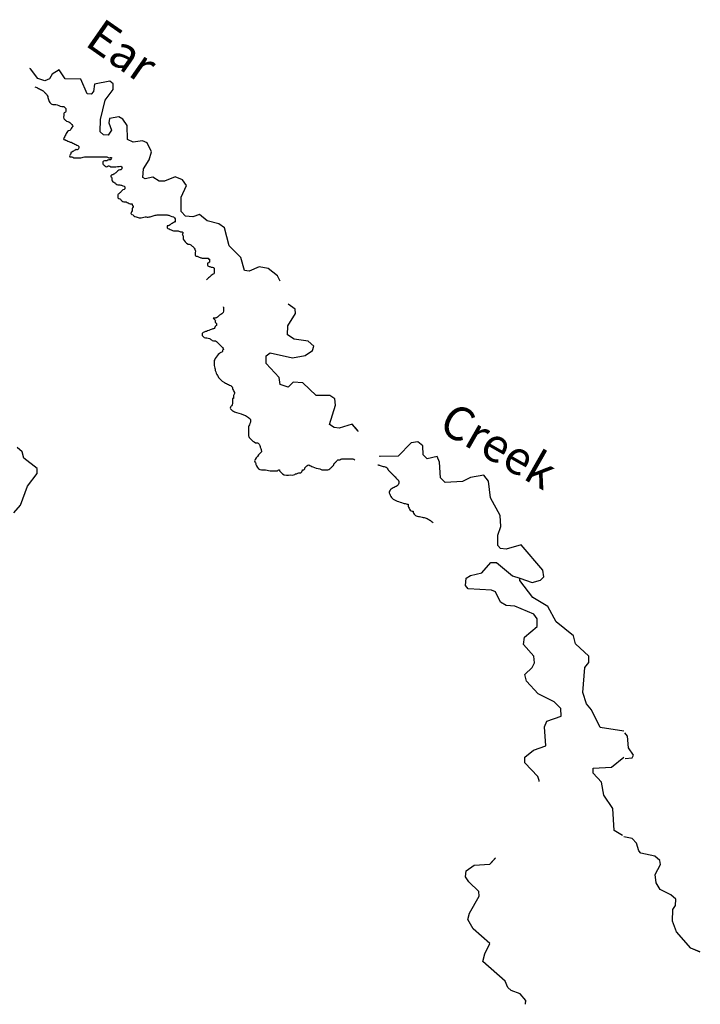
# Model space of a CAD drawing. Extents: x 1305900 to 1498793, y 15774816 to 15899993.
# Drawn here: x 1399096 to 1409237, y 15777260 to 15791935 of the extents above; entities that cross this region are included whole.
import ezdxf

# ---------------------------------------------------------------- set-up
doc = ezdxf.new("R2010")
doc.units = 0
doc.header["$MEASUREMENT"] = 0
doc.layers.add('L3', color=7, linetype='CONTINUOUS')
doc.layers.add('L4', color=7, linetype='CONTINUOUS')
doc.styles.add('STYLE-FONT023', font='font023.shx')

msp = doc.modelspace()

# ---------------------------------------------------------------- linework, layer by layer
at = {"layer": 'L3', "color": 140, "linetype": 'CONTINUOUS', "flags": 128}
for points in [[(1401255, 15789527), (1401172, 15789528), (1401081, 15789588), (1400964, 15789564), (1400931, 15789581), (1400940, 15789714), (1401025, 15789847), (1401060, 15789963), (1400995, 15790097), (1400928, 15790131), (1400786, 15790108), (1400704, 15790150), (1400698, 15790359), (1400632, 15790451), (1400574, 15790485), (1400432, 15790462), (1400423, 15790395), (1400463, 15790286), (1400413, 15790212), (1400346, 15790221), (1400297, 15790263), (1400299, 15790446), (1400368, 15790737), (1400487, 15790894), (1400488, 15790978), (1400438, 15791020), (1400213, 15790972), (1400195, 15790864), (1400161, 15790823), (1400103, 15790832), (1400005, 15791050), (1399772, 15791052), (1399682, 15791187), (1399581, 15791121), (1399539, 15791055), (1399472, 15791022), (1399364, 15791057), (1399257, 15791200), (1399245, 15791207)], [(1401255, 15789527), (1401172, 15789528), (1401081, 15789588), (1400964, 15789564), (1400931, 15789581), (1400940, 15789714), (1401025, 15789847), (1401060, 15789963), (1400995, 15790097), (1400928, 15790131), (1400786, 15790108), (1400704, 15790150), (1400698, 15790359), (1400632, 15790451), (1400574, 15790485), (1400432, 15790462), (1400423, 15790395), (1400463, 15790286), (1400413, 15790212), (1400346, 15790221), (1400297, 15790263), (1400299, 15790446), (1400368, 15790737), (1400487, 15790894), (1400488, 15790978), (1400438, 15791020), (1400213, 15790972), (1400195, 15790864), (1400161, 15790823), (1400103, 15790832), (1400005, 15791050), (1399772, 15791052), (1399682, 15791187), (1399581, 15791121), (1399539, 15791055), (1399472, 15791022), (1399364, 15791057), (1399272, 15791180)], [(1402979, 15788038), (1402939, 15788117), (1402799, 15788226), (1402666, 15788253), (1402515, 15788188), (1402448, 15788197), (1402392, 15788389), (1402219, 15788566), (1402147, 15788834), (1402065, 15788893), (1401890, 15788937), (1401774, 15789030), (1401674, 15788998), (1401566, 15789007), (1401500, 15789074), (1401502, 15789291), (1401579, 15789465), (1401522, 15789549), (1401414, 15789592), (1401255, 15789527)], [(1402979, 15788038), (1402939, 15788117), (1402799, 15788226), (1402666, 15788253), (1402515, 15788188), (1402448, 15788197), (1402392, 15788389), (1402219, 15788566), (1402147, 15788834), (1402065, 15788893), (1401890, 15788937), (1401774, 15789030), (1401674, 15788998), (1401566, 15789007), (1401500, 15789074), (1401502, 15789291), (1401579, 15789465), (1401522, 15789549), (1401414, 15789592), (1401255, 15789527)], [(1404128, 15785815), (1404048, 15785904), (1403855, 15785848), (1403780, 15785857), (1403714, 15785899), (1403801, 15786190), (1403794, 15786282), (1403719, 15786333), (1403511, 15786335), (1403313, 15786521), (1403171, 15786530), (1403095, 15786456), (1402979, 15786499), (1402964, 15786600), (1402766, 15786810), (1402767, 15786927), (1402826, 15786968), (1403159, 15786897), (1403351, 15786929), (1403460, 15787002), (1403477, 15787069), (1403395, 15787145), (1403187, 15787172), (1403088, 15787240), (1403089, 15787373), (1403208, 15787555), (1403200, 15787622), (1403098, 15787695)], [(1404140, 15785797), (1404138, 15785803), (1404048, 15785904), (1403855, 15785848), (1403780, 15785857), (1403714, 15785899), (1403801, 15786190), (1403794, 15786282), (1403719, 15786333), (1403511, 15786335), (1403313, 15786521), (1403171, 15786530), (1403095, 15786456), (1402979, 15786499), (1402964, 15786600), (1402766, 15786810), (1402767, 15786927), (1402826, 15786968), (1403159, 15786897), (1403351, 15786929), (1403460, 15787002), (1403477, 15787069), (1403395, 15787145), (1403187, 15787172), (1403088, 15787240), (1403089, 15787373), (1403208, 15787555), (1403200, 15787622), (1403147, 15787660)], [(1406547, 15783609), (1406730, 15783549), (1406855, 15783581), (1406906, 15783630), (1406890, 15783730), (1406569, 15784109), (1406344, 15784045), (1406260, 15784054), (1406219, 15784096), (1406221, 15784254), (1406264, 15784379), (1406257, 15784546), (1406110, 15784806), (1406080, 15785056), (1406014, 15785148), (1405814, 15785109), (1405696, 15785052), (1405438, 15785038), (1405364, 15785106), (1405350, 15785339), (1405317, 15785423), (1405167, 15785391), (1405109, 15785450), (1405102, 15785584), (1405028, 15785643), (1404928, 15785627), (1404734, 15785430), (1404452, 15785423)], [(1406547, 15783609), (1406730, 15783549), (1406855, 15783581), (1406906, 15783630), (1406890, 15783730), (1406569, 15784109), (1406344, 15784045), (1406260, 15784054), (1406219, 15784096), (1406221, 15784254), (1406264, 15784379), (1406257, 15784546), (1406110, 15784806), (1406080, 15785056), (1406014, 15785148), (1405814, 15785109), (1405696, 15785052), (1405438, 15785038), (1405364, 15785106), (1405350, 15785339), (1405317, 15785423), (1405167, 15785391), (1405109, 15785450), (1405102, 15785584), (1405028, 15785643), (1404928, 15785627), (1404734, 15785430), (1404476, 15785423)], [(1399008, 15784585), (1399109, 15784701), (1399212, 15784983), (1399356, 15785173), (1399357, 15785248), (1399158, 15785401), (1399134, 15785492), (1399060, 15785560)], [(1399008, 15784585), (1399109, 15784701), (1399212, 15784983), (1399356, 15785173), (1399357, 15785248), (1399158, 15785401), (1399134, 15785492), (1399060, 15785560)], [(1406836, 15780582), (1406838, 15780597), (1406814, 15780656), (1406624, 15780858), (1406625, 15780941), (1406752, 15781048), (1406936, 15781113), (1406914, 15781396), (1406948, 15781479), (1407166, 15781552), (1407158, 15781669), (1407060, 15781770), (1406819, 15781889), (1406646, 15782074), (1406623, 15782175), (1406732, 15782282), (1406766, 15782348), (1406759, 15782448), (1406603, 15782625), (1406620, 15782733), (1406806, 15782889), (1406807, 15783006), (1406758, 15783073), (1406476, 15783193), (1406342, 15783203), (1406260, 15783254), (1406186, 15783405), (1406128, 15783430), (1405778, 15783451), (1405737, 15783501), (1405747, 15783610), (1405814, 15783651), (1405981, 15783690), (1406116, 15783847), (1406200, 15783846), (1406439, 15783644), (1406547, 15783609)], [(1406728, 15780748), (1406624, 15780858), (1406625, 15780941), (1406752, 15781048), (1406936, 15781113), (1406914, 15781396), (1406948, 15781479), (1407166, 15781552), (1407158, 15781669), (1407060, 15781770), (1406819, 15781889), (1406646, 15782074), (1406623, 15782175), (1406732, 15782282), (1406766, 15782348), (1406759, 15782448), (1406603, 15782625), (1406620, 15782733), (1406806, 15782889), (1406807, 15783006), (1406758, 15783073), (1406476, 15783193), (1406342, 15783203), (1406260, 15783254), (1406186, 15783405), (1406128, 15783430), (1405778, 15783451), (1405737, 15783501), (1405747, 15783610), (1405814, 15783651), (1405981, 15783690), (1406116, 15783847), (1406200, 15783846), (1406439, 15783644), (1406547, 15783609)], [(1408096, 15781333), (1407747, 15781387), (1407617, 15781647), (1407543, 15781739), (1407486, 15781907), (1407515, 15782281), (1407575, 15782356), (1407576, 15782447), (1407378, 15782633), (1407346, 15782750), (1407090, 15782961), (1406967, 15783188), (1406744, 15783323), (1406547, 15783576), (1406547, 15783609)], [(1408167, 15781082), (1408152, 15781257), (1408111, 15781308)], [(1408116, 15780924), (1408224, 15780931), (1408241, 15780973), (1408167, 15781082)], [(1407802, 15780378), (1407763, 15780570), (1407639, 15780705), (1407640, 15780780), (1407915, 15780793), (1408100, 15780941)], [(1408079, 15779775), (1407955, 15779851), (1407933, 15780176), (1407802, 15780378)], [(1409228, 15778041), (1409097, 15778098), (1408882, 15778341), (1408825, 15778500), (1408827, 15778675), (1408869, 15778733), (1408870, 15778825), (1408796, 15778892), (1408638, 15778969), (1408581, 15779069), (1408566, 15779195), (1408642, 15779344), (1408634, 15779402), (1408560, 15779470), (1408352, 15779513), (1408319, 15779547), (1408287, 15779664), (1408221, 15779731), (1408096, 15779758)], [(1409237, 15778038), (1409097, 15778098), (1408882, 15778341), (1408825, 15778500), (1408827, 15778675), (1408869, 15778733), (1408870, 15778825), (1408796, 15778892), (1408638, 15778969), (1408581, 15779069), (1408566, 15779195), (1408642, 15779344), (1408634, 15779402), (1408560, 15779470), (1408352, 15779513), (1408319, 15779547), (1408287, 15779664), (1408221, 15779731), (1408096, 15779758)], [(1406634, 15777260), (1406635, 15777316), (1406552, 15777417), (1406420, 15777468), (1406370, 15777510), (1406329, 15777603), (1405999, 15777898), (1406026, 15778014), (1406102, 15778164), (1405855, 15778383), (1405773, 15778526), (1405799, 15778617), (1405944, 15778874), (1405936, 15778940), (1405788, 15779084), (1405739, 15779159), (1405748, 15779251), (1405866, 15779333), (1406099, 15779347), (1406187, 15779443)], [(1406634, 15777306), (1406635, 15777316), (1406552, 15777417), (1406420, 15777468), (1406370, 15777510), (1406329, 15777603), (1405999, 15777898), (1406026, 15778014), (1406102, 15778164), (1405855, 15778383), (1405773, 15778526), (1405799, 15778617), (1405944, 15778874), (1405936, 15778940), (1405788, 15779084), (1405739, 15779159), (1405748, 15779251), (1405866, 15779333), (1406099, 15779347), (1406179, 15779434)]]:
    msp.add_lwpolyline(points, dxfattribs=at)
at = {"layer": 'L3', "color": 140, "linetype": 'CONTINUOUS'}
for points, knots in [([(1399320, 15790936), (1399339, 15790928), (1399359, 15790919), (1399378, 15790911), (1399388, 15790906), (1399398, 15790901), (1399408, 15790896), (1399418, 15790891), (1399429, 15790887), (1399438, 15790881), (1399450, 15790873), (1399458, 15790861), (1399468, 15790851), (1399478, 15790841), (1399488, 15790831), (1399498, 15790821), (1399506, 15790813), (1399509, 15790802), (1399513, 15790791), (1399520, 15790771), (1399521, 15790751), (1399528, 15790731), (1399531, 15790720), (1399535, 15790711), (1399543, 15790701), (1399555, 15790686), (1399570, 15790676), (1399588, 15790671), (1399602, 15790667), (1399618, 15790674), (1399633, 15790671), (1399663, 15790665), (1399692, 15790648), (1399722, 15790641), (1399732, 15790639), (1399745, 15790648), (1399752, 15790641), (1399757, 15790636), (1399762, 15790631), (1399767, 15790626), (1399772, 15790621), (1399780, 15790617), (1399782, 15790611), (1399784, 15790607), (1399782, 15790601), (1399782, 15790596), (1399782, 15790586), (1399782, 15790576), (1399782, 15790567), (1399782, 15790552), (1399752, 15790551), (1399752, 15790537), (1399752, 15790527), (1399752, 15790517), (1399752, 15790507), (1399752, 15790492), (1399747, 15790475), (1399752, 15790462), (1399755, 15790456), (1399762, 15790452), (1399767, 15790447), (1399772, 15790442), (1399777, 15790437), (1399782, 15790432), (1399798, 15790416), (1399823, 15790418), (1399842, 15790402), (1399863, 15790384), (1399889, 15790360), (1399887, 15790342), (1399886, 15790337), (1399875, 15790332), (1399872, 15790327), (1399866, 15790319), (1399864, 15790306), (1399857, 15790297), (1399842, 15790278), (1399808, 15790275), (1399797, 15790252), (1399792, 15790242), (1399787, 15790232), (1399782, 15790222), (1399772, 15790202), (1399762, 15790182), (1399752, 15790162), (1399750, 15790158), (1399748, 15790152), (1399752, 15790148), (1399756, 15790143), (1399763, 15790149), (1399767, 15790148), (1399787, 15790139), (1399806, 15790125), (1399827, 15790118), (1399842, 15790112), (1399858, 15790110), (1399872, 15790103), (1399882, 15790098), (1399892, 15790093), (1399902, 15790088), (1399922, 15790078), (1399942, 15790068), (1399962, 15790058), (1399968, 15790055), (1399973, 15790049), (1399977, 15790043), (1399979, 15790038), (1399978, 15790033), (1399977, 15790028), (1399974, 15790017), (1399971, 15790006), (1399962, 15789998), (1399953, 15789990), (1399940, 15790003), (1399932, 15789998), (1399917, 15789989), (1399902, 15789977), (1399887, 15789968), (1399877, 15789962), (1399865, 15789962), (1399857, 15789953), (1399853, 15789949), (1399858, 15789943), (1399857, 15789938), (1399855, 15789923), (1399831, 15789907), (1399842, 15789893), (1399849, 15789885), (1399863, 15789896), (1399872, 15789893), (1399882, 15789890), (1399891, 15789880), (1399902, 15789878), (1399936, 15789873), (1399972, 15789873), (1400007, 15789878), (1400032, 15789882), (1400056, 15789893), (1400081, 15789893), (1400091, 15789893), (1400101, 15789893), (1400111, 15789893), (1400121, 15789893), (1400131, 15789893), (1400141, 15789893), (1400156, 15789893), (1400171, 15789893), (1400186, 15789893), (1400221, 15789893), (1400256, 15789893), (1400291, 15789893), (1400301, 15789893), (1400311, 15789893), (1400321, 15789893), (1400331, 15789893), (1400341, 15789893), (1400351, 15789893), (1400361, 15789893), (1400371, 15789893), (1400381, 15789893), (1400396, 15789893), (1400410, 15789882), (1400425, 15789878), (1400440, 15789875), (1400457, 15789884), (1400470, 15789878), (1400477, 15789876), (1400457, 15789869), (1400455, 15789863), (1400454, 15789859), (1400460, 15789851), (1400455, 15789848), (1400447, 15789842), (1400434, 15789852), (1400425, 15789848), (1400415, 15789844), (1400406, 15789837), (1400396, 15789833), (1400377, 15789826), (1400336, 15789839), (1400336, 15789818), (1400336, 15789813), (1400336, 15789808), (1400336, 15789803), (1400336, 15789798), (1400336, 15789793), (1400336, 15789788), (1400336, 15789774), (1400353, 15789767), (1400366, 15789758), (1400376, 15789751), (1400386, 15789746), (1400396, 15789743), (1400406, 15789741), (1400415, 15789763), (1400425, 15789758), (1400435, 15789753), (1400445, 15789748), (1400455, 15789743), (1400465, 15789743), (1400475, 15789743), (1400485, 15789743), (1400500, 15789743), (1400515, 15789743), (1400530, 15789743), (1400560, 15789743), (1400605, 15789758), (1400620, 15789743), (1400622, 15789741), (1400620, 15789733), (1400620, 15789728), (1400620, 15789724), (1400620, 15789719), (1400620, 15789714), (1400620, 15789706), (1400612, 15789702), (1400605, 15789699), (1400600, 15789696), (1400595, 15789700), (1400590, 15789699), (1400580, 15789695), (1400568, 15789691), (1400560, 15789684), (1400555, 15789679), (1400550, 15789674), (1400545, 15789669), (1400540, 15789664), (1400535, 15789659), (1400530, 15789654), (1400517, 15789641), (1400501, 15789632), (1400485, 15789624), (1400481, 15789621), (1400475, 15789626), (1400470, 15789624), (1400464, 15789620), (1400459, 15789615), (1400455, 15789609), (1400453, 15789604), (1400454, 15789598), (1400455, 15789594), (1400458, 15789588), (1400468, 15789585), (1400470, 15789579), (1400473, 15789570), (1400468, 15789558), (1400470, 15789549), (1400473, 15789538), (1400477, 15789528), (1400485, 15789519), (1400494, 15789510), (1400507, 15789511), (1400515, 15789504), (1400521, 15789500), (1400524, 15789493), (1400530, 15789489), (1400539, 15789482), (1400549, 15789477), (1400560, 15789474), (1400570, 15789472), (1400580, 15789477), (1400590, 15789474), (1400605, 15789470), (1400620, 15789465), (1400635, 15789459), (1400645, 15789455), (1400665, 15789455), (1400665, 15789444), (1400665, 15789439), (1400665, 15789434), (1400665, 15789429), (1400665, 15789424), (1400665, 15789419), (1400665, 15789414), (1400665, 15789403), (1400643, 15789407), (1400635, 15789399), (1400625, 15789389), (1400615, 15789379), (1400605, 15789369), (1400600, 15789364), (1400595, 15789359), (1400590, 15789354), (1400580, 15789344), (1400560, 15789339), (1400560, 15789324), (1400560, 15789314), (1400560, 15789305), (1400560, 15789295), (1400560, 15789290), (1400560, 15789285), (1400560, 15789280), (1400560, 15789268), (1400582, 15789272), (1400590, 15789265), (1400600, 15789256), (1400608, 15789243), (1400620, 15789235), (1400629, 15789228), (1400639, 15789223), (1400650, 15789220), (1400659, 15789217), (1400671, 15789224), (1400680, 15789220), (1400690, 15789215), (1400700, 15789210), (1400710, 15789205), (1400720, 15789200), (1400730, 15789195), (1400740, 15789190), (1400749, 15789185), (1400761, 15789196), (1400770, 15789190), (1400774, 15789187), (1400767, 15789179), (1400770, 15789175), (1400772, 15789169), (1400783, 15789166), (1400785, 15789160), (1400786, 15789155), (1400786, 15789149), (1400785, 15789145), (1400781, 15789135), (1400772, 15789126), (1400770, 15789115), (1400767, 15789105), (1400772, 15789094), (1400770, 15789085), (1400767, 15789074), (1400758, 15789065), (1400755, 15789055), (1400753, 15789051), (1400751, 15789044), (1400755, 15789040), (1400762, 15789031), (1400776, 15789032), (1400785, 15789025), (1400790, 15789021), (1400794, 15789014), (1400799, 15789010), (1400809, 15789004), (1400819, 15788999), (1400829, 15788995), (1400849, 15788988), (1400869, 15788981), (1400889, 15788980), (1400914, 15788980), (1400939, 15788993), (1400964, 15788995), (1400984, 15788997), (1401005, 15788990), (1401024, 15788995), (1401044, 15789000), (1401064, 15789005), (1401084, 15789010), (1401104, 15789015), (1401123, 15789025), (1401144, 15789025), (1401169, 15789025), (1401193, 15789025), (1401218, 15789025), (1401233, 15789025), (1401248, 15789025), (1401263, 15789025), (1401273, 15789025), (1401283, 15789025), (1401293, 15789025), (1401309, 15789025), (1401323, 15789016), (1401338, 15789010), (1401365, 15788999), (1401413, 15788994), (1401413, 15788965), (1401413, 15788955), (1401413, 15788945), (1401413, 15788935), (1401413, 15788930), (1401413, 15788925), (1401413, 15788920), (1401413, 15788915), (1401402, 15788923), (1401398, 15788920), (1401393, 15788916), (1401389, 15788909), (1401383, 15788905), (1401374, 15788900), (1401362, 15788897), (1401353, 15788890), (1401347, 15788886), (1401344, 15788880), (1401338, 15788876), (1401329, 15788869), (1401318, 15788865), (1401308, 15788861), (1401304, 15788859), (1401293, 15788866), (1401293, 15788861), (1401293, 15788856), (1401293, 15788851), (1401293, 15788846), (1401293, 15788841), (1401293, 15788836), (1401293, 15788831), (1401293, 15788819), (1401313, 15788821), (1401323, 15788816), (1401333, 15788811), (1401343, 15788806), (1401353, 15788801), (1401376, 15788789), (1401402, 15788786), (1401428, 15788786), (1401433, 15788786), (1401438, 15788786), (1401443, 15788786), (1401448, 15788786), (1401453, 15788786), (1401458, 15788786), (1401474, 15788786), (1401488, 15788774), (1401503, 15788771), (1401507, 15788770), (1401513, 15788774), (1401518, 15788771), (1401525, 15788766), (1401530, 15788761), (1401533, 15788756), (1401535, 15788751), (1401517, 15788746), (1401518, 15788741), (1401520, 15788730), (1401531, 15788711), (1401533, 15788696), (1401534, 15788686), (1401529, 15788676), (1401533, 15788666), (1401545, 15788631), (1401574, 15788608), (1401607, 15788591), (1401612, 15788589), (1401618, 15788593), (1401622, 15788591), (1401638, 15788583), (1401653, 15788573), (1401667, 15788561), (1401678, 15788552), (1401688, 15788543), (1401697, 15788531), (1401704, 15788522), (1401708, 15788512), (1401712, 15788501), (1401720, 15788478), (1401701, 15788450), (1401712, 15788427), (1401715, 15788420), (1401720, 15788414), (1401727, 15788412), (1401742, 15788407), (1401757, 15788402), (1401772, 15788397), (1401787, 15788392), (1401801, 15788382), (1401817, 15788382), (1401822, 15788382), (1401827, 15788382), (1401832, 15788382), (1401847, 15788382), (1401862, 15788382), (1401877, 15788382), (1401887, 15788382), (1401897, 15788382), (1401907, 15788382), (1401912, 15788382), (1401904, 15788369), (1401907, 15788367), (1401909, 15788364), (1401922, 15788372), (1401922, 15788367), (1401922, 15788362), (1401922, 15788357), (1401922, 15788352), (1401922, 15788347), (1401922, 15788342), (1401922, 15788337), (1401922, 15788332), (1401922, 15788327), (1401922, 15788322), (1401922, 15788315), (1401912, 15788311), (1401907, 15788307), (1401902, 15788304), (1401892, 15788312), (1401892, 15788307), (1401892, 15788302), (1401892, 15788297), (1401892, 15788292), (1401892, 15788287), (1401892, 15788282), (1401892, 15788277), (1401892, 15788270), (1401900, 15788264), (1401907, 15788262), (1401922, 15788257), (1401936, 15788252), (1401951, 15788247), (1401966, 15788242), (1401996, 15788248), (1401996, 15788232), (1401996, 15788227), (1401996, 15788222), (1401996, 15788217), (1401996, 15788207), (1401996, 15788197), (1401996, 15788187), (1401996, 15788177), (1401996, 15788167), (1401996, 15788157), (1401996, 15788150), (1401987, 15788147), (1401981, 15788142), (1401962, 15788127), (1401939, 15788115), (1401922, 15788097), (1401908, 15788084), (1401894, 15788071), (1401881, 15788057)], [0, 0, 0, 0, 0.00804, 0.00804, 0.00804, 0.01225, 0.01225, 0.01225, 0.01646, 0.01646, 0.01646, 0.021785, 0.021785, 0.021785, 0.027111, 0.027111, 0.027111, 0.031321, 0.031321, 0.031321, 0.039085, 0.039085, 0.039085, 0.043296, 0.043296, 0.043296, 0.050084, 0.050084, 0.050084, 0.055733, 0.055733, 0.055733, 0.067638, 0.067638, 0.067638, 0.071403, 0.071403, 0.071403, 0.074065, 0.074065, 0.074065, 0.07673, 0.07673, 0.07673, 0.078612, 0.078612, 0.078612, 0.082378, 0.082378, 0.082378, 0.087705, 0.087705, 0.087705, 0.091471, 0.091471, 0.091471, 0.09712, 0.09712, 0.09712, 0.099782, 0.099782, 0.099782, 0.102446, 0.102446, 0.102446, 0.110865, 0.110865, 0.110865, 0.120279, 0.120279, 0.120279, 0.122942, 0.122942, 0.122942, 0.127153, 0.127153, 0.127153, 0.136566, 0.136566, 0.136566, 0.140777, 0.140777, 0.140777, 0.149199, 0.149199, 0.149199, 0.151082, 0.151082, 0.151082, 0.152964, 0.152964, 0.152964, 0.161385, 0.161385, 0.161385, 0.167338, 0.167338, 0.167338, 0.171548, 0.171548, 0.171548, 0.179968, 0.179968, 0.179968, 0.182631, 0.182631, 0.182631, 0.184514, 0.184514, 0.184514, 0.188725, 0.188725, 0.188725, 0.19249, 0.19249, 0.19249, 0.199279, 0.199279, 0.199279, 0.203489, 0.203489, 0.203489, 0.205371, 0.205371, 0.205371, 0.211327, 0.211327, 0.211327, 0.215092, 0.215092, 0.215092, 0.219301, 0.219301, 0.219301, 0.232479, 0.232479, 0.232479, 0.242079, 0.242079, 0.242079, 0.245844, 0.245844, 0.245844, 0.249609, 0.249609, 0.249609, 0.255256, 0.255256, 0.255256, 0.268435, 0.268435, 0.268435, 0.2722, 0.2722, 0.2722, 0.275965, 0.275965, 0.275965, 0.27973, 0.27973, 0.27973, 0.285683, 0.285683, 0.285683, 0.291331, 0.291331, 0.291331, 0.293994, 0.293994, 0.293994, 0.295877, 0.295877, 0.295877, 0.299642, 0.299642, 0.299642, 0.303851, 0.303851, 0.303851, 0.311613, 0.311613, 0.311613, 0.313496, 0.313496, 0.313496, 0.315379, 0.315379, 0.315379, 0.320704, 0.320704, 0.320704, 0.324914, 0.324914, 0.324914, 0.329124, 0.329124, 0.329124, 0.333333, 0.333333, 0.333333, 0.336629, 0.336629, 0.336629, 0.341574, 0.341574, 0.341574, 0.351461, 0.351461, 0.351461, 0.35311, 0.35311, 0.35311, 0.354758, 0.354758, 0.354758, 0.357089, 0.357089, 0.357089, 0.358737, 0.358737, 0.358737, 0.362422, 0.362422, 0.362422, 0.364753, 0.364753, 0.364753, 0.367084, 0.367084, 0.367084, 0.373027, 0.373027, 0.373027, 0.374675, 0.374675, 0.374675, 0.377005, 0.377005, 0.377005, 0.378654, 0.378654, 0.378654, 0.380985, 0.380985, 0.380985, 0.384282, 0.384282, 0.384282, 0.387968, 0.387968, 0.387968, 0.391652, 0.391652, 0.391652, 0.393984, 0.393984, 0.393984, 0.397669, 0.397669, 0.397669, 0.400965, 0.400965, 0.400965, 0.406176, 0.406176, 0.406176, 0.409862, 0.409862, 0.409862, 0.411509, 0.411509, 0.411509, 0.413158, 0.413158, 0.413158, 0.416843, 0.416843, 0.416843, 0.421505, 0.421505, 0.421505, 0.423836, 0.423836, 0.423836, 0.428497, 0.428497, 0.428497, 0.431794, 0.431794, 0.431794, 0.433443, 0.433443, 0.433443, 0.437128, 0.437128, 0.437128, 0.44179, 0.44179, 0.44179, 0.445476, 0.445476, 0.445476, 0.448771, 0.448771, 0.448771, 0.452456, 0.452456, 0.452456, 0.456141, 0.456141, 0.456141, 0.459437, 0.459437, 0.459437, 0.461086, 0.461086, 0.461086, 0.463416, 0.463416, 0.463416, 0.465065, 0.465065, 0.465065, 0.468751, 0.468751, 0.468751, 0.472047, 0.472047, 0.472047, 0.475733, 0.475733, 0.475733, 0.477382, 0.477382, 0.477382, 0.481067, 0.481067, 0.481067, 0.483398, 0.483398, 0.483398, 0.487083, 0.487083, 0.487083, 0.493879, 0.493879, 0.493879, 0.502281, 0.502281, 0.502281, 0.508874, 0.508874, 0.508874, 0.515668, 0.515668, 0.515668, 0.522463, 0.522463, 0.522463, 0.530703, 0.530703, 0.530703, 0.535647, 0.535647, 0.535647, 0.538944, 0.538944, 0.538944, 0.544155, 0.544155, 0.544155, 0.553764, 0.553764, 0.553764, 0.55706, 0.55706, 0.55706, 0.558708, 0.558708, 0.558708, 0.560356, 0.560356, 0.560356, 0.562687, 0.562687, 0.562687, 0.566372, 0.566372, 0.566372, 0.568703, 0.568703, 0.568703, 0.572388, 0.572388, 0.572388, 0.574036, 0.574036, 0.574036, 0.575685, 0.575685, 0.575685, 0.577333, 0.577333, 0.577333, 0.581017, 0.581017, 0.581017, 0.584703, 0.584703, 0.584703, 0.593104, 0.593104, 0.593104, 0.594753, 0.594753, 0.594753, 0.596401, 0.596401, 0.596401, 0.601613, 0.601613, 0.601613, 0.603261, 0.603261, 0.603261, 0.605591, 0.605591, 0.605591, 0.607922, 0.607922, 0.607922, 0.613135, 0.613135, 0.613135, 0.616431, 0.616431, 0.616431, 0.628086, 0.628086, 0.628086, 0.629734, 0.629734, 0.629734, 0.635676, 0.635676, 0.635676, 0.640338, 0.640338, 0.640338, 0.644024, 0.644024, 0.644024, 0.652266, 0.652266, 0.652266, 0.654596, 0.654596, 0.654596, 0.659808, 0.659808, 0.659808, 0.665019, 0.665019, 0.665019, 0.666667, 0.666667, 0.666667, 0.693403, 0.693403, 0.693403, 0.711233, 0.711233, 0.711233, 0.720151, 0.720151, 0.720151, 0.729063, 0.729063, 0.729063, 0.737975, 0.737975, 0.737975, 0.746894, 0.746894, 0.746894, 0.755806, 0.755806, 0.755806, 0.768409, 0.768409, 0.768409, 0.777321, 0.777321, 0.777321, 0.786239, 0.786239, 0.786239, 0.795152, 0.795152, 0.795152, 0.807764, 0.807764, 0.807764, 0.835946, 0.835946, 0.835946, 0.864131, 0.864131, 0.864131, 0.873043, 0.873043, 0.873043, 0.890873, 0.890873, 0.890873, 0.908703, 0.908703, 0.908703, 0.921307, 0.921307, 0.921307, 0.965874, 0.965874, 0.965874, 1, 1, 1, 1]), ([(1402126, 15787657), (1402128, 15787654), (1402130, 15787651), (1402131, 15787648), (1402133, 15787639), (1402131, 15787628), (1402131, 15787618), (1402131, 15787609), (1402131, 15787599), (1402131, 15787589), (1402131, 15787577), (1402124, 15787567), (1402116, 15787559), (1402103, 15787545), (1402085, 15787540), (1402071, 15787529), (1402060, 15787520), (1402054, 15787507), (1402041, 15787499), (1402027, 15787490), (1402011, 15787487), (1401996, 15787484), (1401992, 15787483), (1401978, 15787487), (1401981, 15787484), (1401986, 15787479), (1401991, 15787474), (1401996, 15787469), (1402001, 15787464), (1402009, 15787460), (1402011, 15787454), (1402013, 15787450), (1402011, 15787444), (1402011, 15787439), (1402011, 15787434), (1402011, 15787429), (1402011, 15787424), (1402011, 15787417), (1402024, 15787415), (1402026, 15787409), (1402030, 15787400), (1402031, 15787387), (1402026, 15787379), (1402023, 15787373), (1402015, 15787370), (1402011, 15787364), (1402005, 15787356), (1402007, 15787339), (1401996, 15787334), (1401982, 15787327), (1401966, 15787325), (1401951, 15787319), (1401926, 15787309), (1401902, 15787299), (1401877, 15787289), (1401862, 15787284), (1401847, 15787280), (1401832, 15787274), (1401825, 15787272), (1401821, 15787266), (1401817, 15787259), (1401812, 15787251), (1401812, 15787238), (1401817, 15787229), (1401824, 15787217), (1401834, 15787206), (1401847, 15787199), (1401870, 15787187), (1401899, 15787195), (1401922, 15787185), (1401937, 15787177), (1401951, 15787162), (1401966, 15787155), (1401985, 15787146), (1402012, 15787154), (1402026, 15787140), (1402036, 15787130), (1402046, 15787120), (1402056, 15787110), (1402066, 15787100), (1402076, 15787090), (1402086, 15787080), (1402096, 15787070), (1402106, 15787060), (1402116, 15787050), (1402124, 15787042), (1402129, 15787029), (1402131, 15787020), (1402132, 15787014), (1402118, 15787011), (1402116, 15787005), (1402115, 15787001), (1402119, 15786994), (1402116, 15786990), (1402104, 15786977), (1402083, 15786973), (1402071, 15786960), (1402050, 15786937), (1402029, 15786913), (1402011, 15786885), (1402005, 15786876), (1401999, 15786866), (1401996, 15786855), (1401990, 15786831), (1401993, 15786805), (1401996, 15786780), (1402000, 15786755), (1402005, 15786730), (1402011, 15786706), (1402018, 15786679), (1402027, 15786655), (1402041, 15786631), (1402068, 15786587), (1402102, 15786548), (1402146, 15786526), (1402166, 15786516), (1402186, 15786506), (1402206, 15786496), (1402216, 15786491), (1402226, 15786486), (1402236, 15786481), (1402248, 15786475), (1402259, 15786464), (1402266, 15786451), (1402268, 15786447), (1402263, 15786441), (1402266, 15786436), (1402271, 15786426), (1402276, 15786416), (1402281, 15786406), (1402286, 15786396), (1402291, 15786386), (1402296, 15786376), (1402303, 15786362), (1402281, 15786347), (1402281, 15786332), (1402281, 15786327), (1402281, 15786322), (1402281, 15786317), (1402281, 15786312), (1402281, 15786307), (1402281, 15786302), (1402281, 15786297), (1402281, 15786292), (1402281, 15786287), (1402281, 15786282), (1402266, 15786292), (1402266, 15786287), (1402266, 15786272), (1402266, 15786257), (1402266, 15786242), (1402266, 15786232), (1402266, 15786222), (1402266, 15786212), (1402266, 15786201), (1402255, 15786192), (1402251, 15786182), (1402244, 15786168), (1402225, 15786148), (1402236, 15786137), (1402246, 15786127), (1402256, 15786117), (1402266, 15786107), (1402276, 15786102), (1402286, 15786097), (1402296, 15786092), (1402338, 15786071), (1402386, 15786064), (1402430, 15786047), (1402451, 15786039), (1402470, 15786029), (1402490, 15786017), (1402509, 15786006), (1402528, 15785992), (1402535, 15785972), (1402543, 15785949), (1402529, 15785921), (1402520, 15785898), (1402516, 15785887), (1402505, 15785879), (1402505, 15785868), (1402505, 15785838), (1402505, 15785808), (1402505, 15785778), (1402505, 15785763), (1402505, 15785748), (1402505, 15785733), (1402505, 15785715), (1402522, 15785702), (1402535, 15785688), (1402558, 15785663), (1402582, 15785644), (1402610, 15785628), (1402618, 15785623), (1402631, 15785633), (1402640, 15785628), (1402652, 15785621), (1402665, 15785612), (1402670, 15785598), (1402675, 15785583), (1402680, 15785568), (1402685, 15785553), (1402689, 15785538), (1402695, 15785523), (1402699, 15785508), (1402707, 15785485), (1402669, 15785469), (1402655, 15785449), (1402634, 15785419), (1402605, 15785390), (1402595, 15785359), (1402591, 15785349), (1402606, 15785339), (1402610, 15785329), (1402615, 15785315), (1402617, 15785299), (1402625, 15785284), (1402640, 15785255), (1402668, 15785224), (1402699, 15785224), (1402709, 15785224), (1402719, 15785224), (1402729, 15785224), (1402739, 15785224), (1402749, 15785224), (1402759, 15785224), (1402790, 15785224), (1402819, 15785209), (1402849, 15785209), (1402864, 15785209), (1402879, 15785209), (1402894, 15785209), (1402904, 15785209), (1402914, 15785209), (1402924, 15785209), (1402940, 15785209), (1402955, 15785230), (1402969, 15785224), (1402973, 15785222), (1402965, 15785213), (1402969, 15785209), (1402974, 15785204), (1402979, 15785199), (1402984, 15785194), (1402994, 15785184), (1403004, 15785174), (1403014, 15785164), (1403042, 15785136), (1403093, 15785152), (1403133, 15785149), (1403148, 15785149), (1403163, 15785146), (1403178, 15785149), (1403189, 15785152), (1403198, 15785160), (1403208, 15785164), (1403223, 15785170), (1403238, 15785175), (1403253, 15785179), (1403263, 15785182), (1403273, 15785175), (1403283, 15785179), (1403290, 15785182), (1403294, 15785189), (1403298, 15785194), (1403305, 15785203), (1403305, 15785216), (1403313, 15785224), (1403316, 15785228), (1403323, 15785222), (1403328, 15785224), (1403334, 15785228), (1403339, 15785233), (1403343, 15785239), (1403345, 15785244), (1403339, 15785251), (1403343, 15785254), (1403348, 15785259), (1403353, 15785264), (1403358, 15785269), (1403363, 15785274), (1403367, 15785279), (1403373, 15785284), (1403382, 15785292), (1403393, 15785304), (1403403, 15785299), (1403413, 15785294), (1403423, 15785289), (1403433, 15785284), (1403443, 15785279), (1403452, 15785274), (1403462, 15785269), (1403495, 15785253), (1403533, 15785250), (1403567, 15785239), (1403582, 15785235), (1403596, 15785224), (1403612, 15785224), (1403617, 15785224), (1403622, 15785224), (1403627, 15785224), (1403642, 15785224), (1403657, 15785224), (1403672, 15785224), (1403694, 15785224), (1403716, 15785238), (1403732, 15785254), (1403737, 15785259), (1403742, 15785264), (1403747, 15785269), (1403752, 15785274), (1403757, 15785279), (1403762, 15785284), (1403767, 15785289), (1403772, 15785294), (1403777, 15785299), (1403780, 15785303), (1403773, 15785310), (1403777, 15785314), (1403782, 15785319), (1403787, 15785324), (1403792, 15785329), (1403797, 15785334), (1403802, 15785339), (1403807, 15785344), (1403812, 15785349), (1403817, 15785354), (1403822, 15785359), (1403826, 15785364), (1403831, 15785369), (1403836, 15785374), (1403844, 15785381), (1403857, 15785371), (1403866, 15785374), (1403877, 15785377), (1403885, 15785389), (1403896, 15785389), (1403906, 15785389), (1403916, 15785389), (1403926, 15785389), (1403946, 15785389), (1403966, 15785389), (1403986, 15785389), (1404001, 15785389), (1404016, 15785389), (1404031, 15785389), (1404041, 15785389), (1404051, 15785391), (1404061, 15785389), (1404071, 15785386), (1404081, 15785379), (1404091, 15785374)], [0, 0, 0, 0, 0.002168, 0.002168, 0.002168, 0.009004, 0.009004, 0.009004, 0.015841, 0.015841, 0.015841, 0.023481, 0.023481, 0.023481, 0.035802, 0.035802, 0.035802, 0.045467, 0.045467, 0.045467, 0.056275, 0.056275, 0.056275, 0.059692, 0.059692, 0.059692, 0.064525, 0.064525, 0.064525, 0.069357, 0.069357, 0.069357, 0.072776, 0.072776, 0.072776, 0.076193, 0.076193, 0.076193, 0.081027, 0.081027, 0.081027, 0.087863, 0.087863, 0.087863, 0.092696, 0.092696, 0.092696, 0.10034, 0.10034, 0.10034, 0.111146, 0.111146, 0.111146, 0.12955, 0.12955, 0.12955, 0.140356, 0.140356, 0.140356, 0.145188, 0.145188, 0.145188, 0.152024, 0.152024, 0.152024, 0.161691, 0.161691, 0.161691, 0.179116, 0.179116, 0.179116, 0.191437, 0.191437, 0.191437, 0.205526, 0.205526, 0.205526, 0.215194, 0.215194, 0.215194, 0.224859, 0.224859, 0.224859, 0.234524, 0.234524, 0.234524, 0.242166, 0.242166, 0.242166, 0.247, 0.247, 0.247, 0.250417, 0.250417, 0.250417, 0.262738, 0.262738, 0.262738, 0.284621, 0.284621, 0.284621, 0.292264, 0.292264, 0.292264, 0.309353, 0.309353, 0.309353, 0.326783, 0.326783, 0.326783, 0.345189, 0.345189, 0.345189, 0.379019, 0.379019, 0.379019, 0.394303, 0.394303, 0.394303, 0.401944, 0.401944, 0.401944, 0.41161, 0.41161, 0.41161, 0.415029, 0.415029, 0.415029, 0.422672, 0.422672, 0.422672, 0.430314, 0.430314, 0.430314, 0.441124, 0.441124, 0.441124, 0.444541, 0.444541, 0.444541, 0.447958, 0.447958, 0.447958, 0.451377, 0.451377, 0.451377, 0.454794, 0.454794, 0.454794, 0.465047, 0.465047, 0.465047, 0.471884, 0.471884, 0.471884, 0.479526, 0.479526, 0.479526, 0.490334, 0.490334, 0.490334, 0.5, 0.5, 0.5, 0.505954, 0.505954, 0.505954, 0.531212, 0.531212, 0.531212, 0.543119, 0.543119, 0.543119, 0.554417, 0.554417, 0.554417, 0.567996, 0.567996, 0.567996, 0.573951, 0.573951, 0.573951, 0.589931, 0.589931, 0.589931, 0.59792, 0.59792, 0.59792, 0.60752, 0.60752, 0.60752, 0.62457, 0.62457, 0.62457, 0.629895, 0.629895, 0.629895, 0.637428, 0.637428, 0.637428, 0.645848, 0.645848, 0.645848, 0.654273, 0.654273, 0.654273, 0.667587, 0.667587, 0.667587, 0.68679, 0.68679, 0.68679, 0.692745, 0.692745, 0.692745, 0.701166, 0.701166, 0.701166, 0.718217, 0.718217, 0.718217, 0.723541, 0.723541, 0.723541, 0.728864, 0.728864, 0.728864, 0.745061, 0.745061, 0.745061, 0.753048, 0.753048, 0.753048, 0.758373, 0.758373, 0.758373, 0.766794, 0.766794, 0.766794, 0.769458, 0.769458, 0.769458, 0.773223, 0.773223, 0.773223, 0.780755, 0.780755, 0.780755, 0.80222, 0.80222, 0.80222, 0.810207, 0.810207, 0.810207, 0.81616, 0.81616, 0.81616, 0.824581, 0.824581, 0.824581, 0.829906, 0.829906, 0.829906, 0.833671, 0.833671, 0.833671, 0.839626, 0.839626, 0.839626, 0.842289, 0.842289, 0.842289, 0.846054, 0.846054, 0.846054, 0.848718, 0.848718, 0.848718, 0.852483, 0.852483, 0.852483, 0.856249, 0.856249, 0.856249, 0.862204, 0.862204, 0.862204, 0.868158, 0.868158, 0.868158, 0.87411, 0.87411, 0.87411, 0.893495, 0.893495, 0.893495, 0.901914, 0.901914, 0.901914, 0.904576, 0.904576, 0.904576, 0.912563, 0.912563, 0.912563, 0.924472, 0.924472, 0.924472, 0.928237, 0.928237, 0.928237, 0.932004, 0.932004, 0.932004, 0.935769, 0.935769, 0.935769, 0.938433, 0.938433, 0.938433, 0.942198, 0.942198, 0.942198, 0.945962, 0.945962, 0.945962, 0.949728, 0.949728, 0.949728, 0.953494, 0.953494, 0.953494, 0.95882, 0.95882, 0.95882, 0.964774, 0.964774, 0.964774, 0.970099, 0.970099, 0.970099, 0.980748, 0.980748, 0.980748, 0.988737, 0.988737, 0.988737, 0.994062, 0.994062, 0.994062, 1, 1, 1, 1]), ([(1404433, 15785299), (1404434, 15785299), (1404434, 15785299), (1404435, 15785299), (1404451, 15785299), (1404465, 15785288), (1404480, 15785284), (1404499, 15785278), (1404520, 15785275), (1404540, 15785269), (1404550, 15785266), (1404561, 15785262), (1404570, 15785254), (1404578, 15785246), (1404577, 15785232), (1404584, 15785224), (1404589, 15785219), (1404594, 15785214), (1404599, 15785209), (1404604, 15785204), (1404609, 15785199), (1404614, 15785194), (1404619, 15785189), (1404624, 15785184), (1404629, 15785179), (1404634, 15785174), (1404639, 15785169), (1404644, 15785164), (1404649, 15785159), (1404654, 15785154), (1404659, 15785149), (1404669, 15785139), (1404679, 15785129), (1404689, 15785119), (1404704, 15785104), (1404719, 15785089), (1404734, 15785075), (1404756, 15785053), (1404746, 15784998), (1404719, 15784985), (1404699, 15784975), (1404679, 15784965), (1404659, 15784955), (1404649, 15784950), (1404639, 15784945), (1404629, 15784940), (1404623, 15784937), (1404618, 15784931), (1404614, 15784925), (1404609, 15784915), (1404604, 15784905), (1404599, 15784895), (1404604, 15784880), (1404609, 15784865), (1404614, 15784850), (1404620, 15784833), (1404630, 15784818), (1404644, 15784805), (1404667, 15784784), (1404692, 15784771), (1404719, 15784760), (1404749, 15784749), (1404778, 15784739), (1404809, 15784730), (1404829, 15784725), (1404849, 15784720), (1404869, 15784715), (1404874, 15784714), (1404884, 15784720), (1404884, 15784715), (1404884, 15784710), (1404884, 15784705), (1404884, 15784700), (1404884, 15784695), (1404884, 15784690), (1404884, 15784685), (1404884, 15784674), (1404894, 15784665), (1404899, 15784656), (1404904, 15784646), (1404909, 15784636), (1404914, 15784626), (1404919, 15784616), (1404933, 15784614), (1404944, 15784611), (1404948, 15784609), (1404954, 15784615), (1404959, 15784611), (1404963, 15784607), (1404957, 15784600), (1404959, 15784596), (1404962, 15784585), (1404965, 15784575), (1404973, 15784566), (1404987, 15784551), (1405001, 15784540), (1405018, 15784536), (1405043, 15784530), (1405068, 15784527), (1405093, 15784521), (1405113, 15784516), (1405133, 15784512), (1405153, 15784506), (1405164, 15784502), (1405174, 15784497), (1405183, 15784491), (1405198, 15784481), (1405213, 15784471), (1405228, 15784461), (1405238, 15784454), (1405249, 15784447), (1405259, 15784440)], [0, 0, 0, 0, 0.001432, 0.001432, 0.001432, 0.03867, 0.03867, 0.03867, 0.087207, 0.087207, 0.087207, 0.113533, 0.113533, 0.113533, 0.139865, 0.139865, 0.139865, 0.156521, 0.156521, 0.156521, 0.173176, 0.173176, 0.173176, 0.189826, 0.189826, 0.189826, 0.206482, 0.206482, 0.206482, 0.223132, 0.223132, 0.223132, 0.256437, 0.256437, 0.256437, 0.306398, 0.306398, 0.306398, 0.378027, 0.378027, 0.378027, 0.430682, 0.430682, 0.430682, 0.457008, 0.457008, 0.457008, 0.473664, 0.473664, 0.473664, 0.5, 0.5, 0.5, 0.527192, 0.527192, 0.527192, 0.558192, 0.558192, 0.558192, 0.608324, 0.608324, 0.608324, 0.6627, 0.6627, 0.6627, 0.698139, 0.698139, 0.698139, 0.706735, 0.706735, 0.706735, 0.715338, 0.715338, 0.715338, 0.723934, 0.723934, 0.723934, 0.743162, 0.743162, 0.743162, 0.762392, 0.762392, 0.762392, 0.781614, 0.781614, 0.781614, 0.790211, 0.790211, 0.790211, 0.798813, 0.798813, 0.798813, 0.818036, 0.818036, 0.818036, 0.849034, 0.849034, 0.849034, 0.892875, 0.892875, 0.892875, 0.92832, 0.92832, 0.92832, 0.94754, 0.94754, 0.94754, 0.978543, 0.978543, 0.978543, 1, 1, 1, 1])]:
    msp.add_open_spline(points, degree=3, knots=knots, dxfattribs=at)

# ---------------------------------------------------------------- texts
at = {"layer": 'L4', "color": 140, "linetype": 'CONTINUOUS', "style": 'STYLE-FONT023'}
for s, rotation, p in [('Ear', 325.0898, (1400049, 15791564)), ('Creek', 330.3436, (1405313, 15785820))]:
    msp.add_text(s, height=500, rotation=rotation, dxfattribs=at).set_placement(p)

doc.saveas('drawing.dxf')
